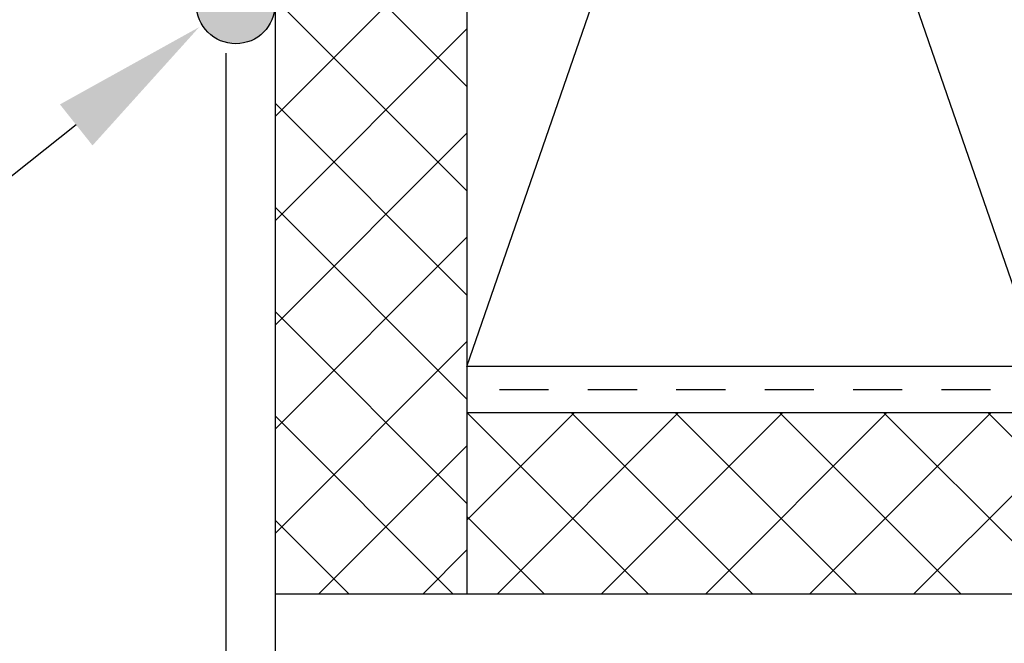
# Model space of a CAD drawing. Units: inches. Extents: x 7.6 to 49.7, y 5.5 to 37.7.
# Drawn here: x 39.7 to 42.2, y 17.5 to 19.1 of the extents above; entities that cross this region are included whole.
import ezdxf

# ---------------------------------------------------------------- set-up
doc = ezdxf.new("R2010")
doc.units = ezdxf.units.IN
doc.header["$MEASUREMENT"] = 0
doc.linetypes.add('HIDDEN2', pattern=[0.1875, 0.125, -0.0625])
for name, color, linetype in [('A-DTL-3', 3, 'Continuous'), ('DIMENSION', 7, 'Continuous'), ('DRAWING', 7, 'Continuous')]:
    doc.layers.add(name, color=color, linetype=linetype)

msp = doc.modelspace()

# ---------------------------------------------------------------- hatches: boundary and pattern name
at = {"layer": 'DRAWING'}
msp.add_hatch(color=256, dxfattribs=at).paths.add_polyline_path([(40.3415, 19.0917, 0.552432), (40.1982, 19.1818, -0.06448), (40.1881, 19.1762, 0.257236), (40.1415, 19.0917, 1)])

# ---------------------------------------------------------------- linework, layer by layer
at = {"layer": 'A-DTL-3'}
for p, q in [((40.3415, 22.3983), (40.3415, 17.5916)), ((40.3415, 22.3983), (40.3415, 17.5916)), ((40.83, 22.3983), (40.83, 18.1703)), ((40.83, 18.1703), (42.2915, 22.3983)), ((42.2915, 18.1703), (40.83, 22.3983)), ((40.83, 22.3983), (40.83, 17.5916)), ((40.83, 18.8827), (40.3415, 19.3712)), ((40.3415, 18.8065), (40.83, 19.2949)), ((40.83, 18.6176), (40.3415, 19.106)), ((40.3415, 18.5413), (40.83, 19.0298)), ((40.83, 18.3524), (40.3415, 18.8409)), ((40.3415, 18.2762), (40.83, 18.7646)), ((40.83, 18.0872), (40.3415, 18.5757)), ((40.3415, 18.011), (40.83, 18.4994)), ((40.83, 17.8221), (40.3415, 18.3105)), ((40.3415, 17.7458), (40.83, 18.2343)), ((43.7529, 18.1703), (40.83, 18.1703)), ((40.83, 17.78), (41.103, 18.0531)), ((44.6243, 18.0531), (40.83, 18.0531)), ((41.2925, 17.5916), (40.831, 18.0531)), ((40.9067, 17.5916), (41.3682, 18.0531)), ((41.5576, 17.5916), (41.0961, 18.0531)), ((41.1718, 17.5916), (41.6334, 18.0531)), ((41.8228, 17.5916), (41.3613, 18.0531)), ((41.437, 17.5916), (41.8985, 18.0531)), ((42.088, 17.5916), (41.6264, 18.0531)), ((41.7022, 17.5916), (42.1637, 18.0531)), ((42.3531, 17.5916), (41.8916, 18.0531)), ((41.9673, 17.5916), (42.4289, 18.0531)), ((42.6183, 17.5916), (42.1568, 18.0531)), ((40.7953, 17.5916), (40.3415, 18.0454)), ((40.4524, 17.5916), (40.83, 17.9691)), ((40.5302, 17.5916), (40.3415, 17.7802)), ((41.0273, 17.5916), (40.83, 17.7889)), ((40.7176, 17.5916), (40.83, 17.7039)), ((44.5157, 17.5916), (40.3415, 17.5916))]:
    msp.add_line(p, q, dxfattribs=at)
at = {"layer": 'A-DTL-3', "linetype": 'HIDDEN2'}
msp.add_line((44.6381, 18.1117), (40.8886, 18.1117), dxfattribs=at)
at = {"layer": 'DIMENSION'}
for p, q in [((40.2165, 18.9681), (40.2165, 14.5442)), ((40.3415, 18.9681), (40.3415, 14.5442))]:
    msp.add_line(p, q, dxfattribs=at)
at = {"layer": 'DIMENSION', "linetype": 'ByBlock', "lineweight": -2}
msp.add_lwpolyline([(39.8354, 18.7852), (36.8842, 16.4392)], dxfattribs=at)
at = {"layer": 'DIMENSION'}
msp.add_solid([(39.794, 18.8374), (40.1486, 19.0341), (39.8769, 18.733)], dxfattribs=at)
at = {"layer": 'DRAWING'}
msp.add_circle((40.2415, 19.0917), 0.1, dxfattribs=at)

doc.saveas('drawing.dxf')
